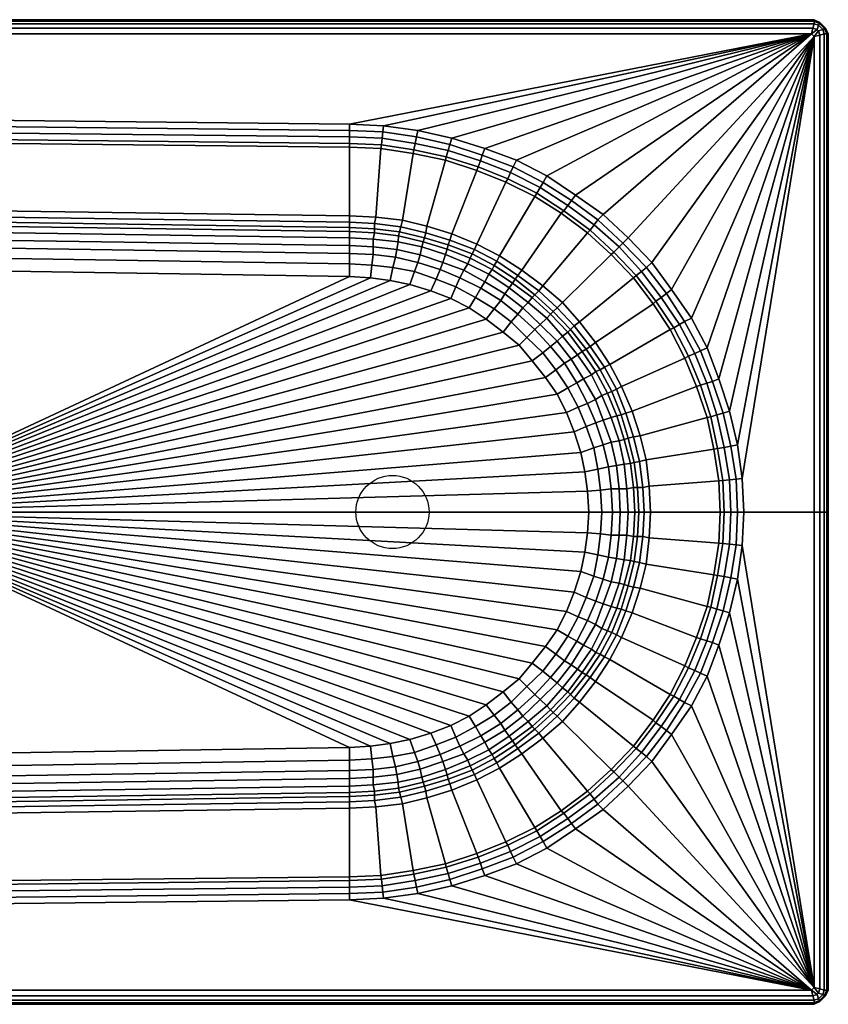
# Model space of a CAD drawing. Extents: x -700 to 700, y -350 to 350.
# Drawn here: x 125 to 700, y -350 to 350 of the extents above; entities that cross this region are included whole.
import ezdxf

# ---------------------------------------------------------------- set-up
doc = ezdxf.new("R2010")
doc.units = 0
doc.header["$LTSCALE"] = 50
doc.layers.add('TEAM-BODY', color=2, linetype='CONTINUOUS')
doc.layers.add('TEAM-NET', color=15, linetype='CONTINUOUS')

msp = doc.modelspace()

# ---------------------------------------------------------------- linework, layer by layer
at = {"layer": 'TEAM-BODY'}
msp.add_circle((390, 0, 150), 26, dxfattribs=at)

# ---------------------------------------------------------------- meshes
at = {"layer": 'TEAM-NET'}
mesh = msp.add_polyface(dxfattribs=at)
corners = [(-700, 340), (-700, 0), (-700, -340), (-700, 340, 520), (-700, 0, 520), (-700, -340, 520), (-698, 344), (-698, -344), (-698, 344, 520), (-698, -344, 520), (-697, 340, 523), (-697, 0, 523), (-697, -340, 523), (-696, 343, 523), (-696, -343, 523), (-694, 348), (-694, -348), (-694, 348, 520), (-694, -348, 520), (-693, 346, 523), (-693, -346, 523), (-690, 350), (-690, -350), (-690, 350, 520), (-690, -350, 520), (-690, 347, 523), (-690, -347, 523), (0, 350), (0, -350), (0, 350, 520), (0, -350, 520), (0, 347, 523), (0, -347, 523), (690, 350), (690, -350), (690, 350, 520), (690, -350, 520), (690, 347, 523), (690, -347, 523), (693, 346, 523), (693, -346, 523), (694, 348), (694, -348), (694, 348, 520), (694, -348, 520), (696, 343, 523), (696, -343, 523), (697, 340, 523), (697, 0, 523), (697, -340, 523), (698, 344), (698, -344), (698, 344, 520), (698, -344, 520), (700, 340), (700, 0), (700, -340), (700, 340, 520), (700, 0, 520), (700, -340, 520)]
mesh.append_faces([[corners[k] for k in face] for face in [(28, 30, 24, 22), (22, 24, 18, 16), (16, 18, 9, 7), (7, 9, 5, 2), (2, 5, 4, 1), (30, 32, 26, 24), (24, 26, 20, 18), (18, 20, 14, 9), (9, 14, 12, 5), (5, 12, 11, 4), (34, 36, 30, 28), (42, 44, 36, 34), (51, 53, 44, 42), (56, 59, 53, 51), (55, 58, 59, 56), (36, 38, 32, 30), (44, 40, 38, 36), (53, 46, 40, 44), (59, 49, 46, 53), (58, 48, 49, 59), (27, 29, 35, 33), (33, 35, 43, 41), (41, 43, 52, 50), (50, 52, 57, 54), (54, 57, 58, 55), (29, 31, 37, 35), (35, 37, 39, 43), (43, 39, 45, 52), (52, 45, 47, 57), (57, 47, 48, 58), (21, 23, 29, 27), (15, 17, 23, 21), (6, 8, 17, 15), (0, 3, 8, 6), (1, 4, 3, 0), (23, 25, 31, 29), (17, 19, 25, 23), (8, 13, 19, 17), (3, 10, 13, 8), (4, 11, 10, 3)]])
mesh = msp.add_polyface(dxfattribs=at)
corners = [(0, 0, 145), (528.69, 14.71, 145), (529.62, 0, 145), (526.82, 28.5, 145), (524.01, 42.29, 145), (519.33, 57, 145), (513.72, 70.79, 145), (507.17, 83.661, 145), (498.75, 95.613, 145), (0, 347, 523), (690, 347, 523), (690, 350, 526), (0, 350, 526), (690, 350, 545), (0, 350, 545), (690, 349, 549), (0, 349, 549), (690, 347, 552), (0, 347, 552), (689, 344, 554), (0, 344, 554), (688, 340, 555), (0, 340, 555), (359.38, 259.258, 540), (381.83, 258.339, 540), (378.09, 209.613, 225), (359.38, 210.532, 225), (404.75, 254.816, 540), (397.22, 207.41, 225), (377.15, 198.581, 170), (394.35, 196.42, 170), (393.99, 192.145, 160), (376.22, 193.984, 160), (377.15, 201.339, 180), (395.11, 199.093, 180), (377.15, 205.016, 195), (396.01, 202.806, 195), (376.22, 182.952, 149), (392.12, 181.113, 149), (390.25, 173.758, 146), (375.28, 175.597, 146), (376.22, 188.468, 153), (393.05, 186.629, 153), (388.38, 164.565, 145), (374.35, 166.403, 145), (359.38, 205.935, 195), (359.38, 194.903, 160), (359.38, 189.387, 153), (359.38, 183.871, 149), (359.38, 176.516, 146), (359.38, 167.323, 145), (359.38, 202.258, 180), (359.38, 199.5, 170), (408.02, 177.435, 149), (405.7, 170.876, 146), (402.41, 161.806, 145), (359.38, 275.806, 555), (383.73, 274.557, 555), (383.19, 270.337, 554), (359.38, 271.21, 554), (382.76, 265.694, 551), (359.38, 266.613, 551), (382.1, 261.067, 546), (359.38, 262.016, 546), (405.21, 257.419, 546), (408.02, 271.21, 555), (407.09, 266.613, 554), (406.15, 262.016, 551)]
mesh.append_faces([[corners[k] for k in face] for face in [(0, 1, 2), (0, 3, 1), (0, 4, 3), (0, 5, 4), (0, 6, 5), (0, 7, 6), (0, 8, 7), (9, 10, 11, 12), (12, 11, 13, 14), (14, 13, 15, 16), (16, 15, 17, 18), (18, 17, 19, 20), (20, 19, 21, 22), (23, 24, 25, 26), (24, 27, 28, 25), (29, 30, 31, 32), (33, 34, 30, 29), (35, 36, 34, 33), (37, 38, 39, 40), (41, 42, 38, 37), (40, 39, 43, 44), (32, 31, 42, 41), (25, 28, 36, 35), (26, 25, 35, 45), (46, 32, 41, 47), (48, 37, 40, 49), (47, 41, 37, 48), (49, 40, 44, 50), (45, 35, 33, 51), (51, 33, 29, 52), (52, 29, 32, 46), (38, 53, 54, 39), (39, 54, 55, 43), (56, 57, 58, 59), (59, 58, 60, 61), (61, 60, 62, 63), (63, 62, 24, 23), (62, 64, 27, 24), (57, 65, 66, 58), (58, 66, 67, 60), (60, 67, 64, 62)]])
mesh = msp.add_polyface(dxfattribs=at)
corners = [(690, 347, 523), (693, 346, 523), (694, 348, 526), (690, 350, 526), (696, 343, 523), (698, 344, 526), (697, 340, 523), (700, 340, 526), (694, 348, 545), (690, 350, 545), (698, 344, 545), (700, 340, 545), (694, 347, 549), (690, 349, 549), (697, 344, 549), (699, 340, 549), (693, 346, 552), (690, 347, 552), (696, 343, 552), (697, 340, 552), (692, 343, 554), (689, 344, 554), (693, 342, 554), (694, 339, 554), (688, 340, 555), (690, 338, 555), (509.98, 212.371, 540), (528.69, 198.581, 540), (496.88, 160.887, 225), (481.92, 171.919, 225), (613.81, 116.758, 555), (602.58, 137.903, 555), (588.55, 158.129, 555), (574.52, 177.435, 555), (557.68, 194.903, 555), (539.91, 211.452, 555), (520.27, 225.242, 555), (499.69, 239.032, 555), (478.18, 250.065, 555), (455.73, 258.339, 555), (432.34, 265.694, 555), (408.02, 271.21, 555), (517.46, 221.565, 554), (536.17, 207.774, 554), (533.36, 204.097, 551), (514.66, 217.887, 551), (553.94, 191.226, 554), (530.56, 200.419, 546), (511.85, 214.21, 546), (495.01, 230.758, 551), (492.65, 226.728, 546), (497.25, 234.187, 554), (547.4, 184.79, 546), (545.52, 182.952, 540), (570.78, 173.758, 554), (551.14, 188.468, 551)]
mesh.append_faces([[corners[k] for k in face] for face in [(0, 1, 2, 3), (1, 4, 5, 2), (4, 6, 7, 5), (3, 2, 8, 9), (2, 5, 10, 8), (5, 7, 11, 10), (9, 8, 12, 13), (8, 10, 14, 12), (10, 11, 15, 14), (13, 12, 16, 17), (12, 14, 18, 16), (14, 15, 19, 18), (17, 16, 20, 21), (16, 18, 22, 20), (18, 19, 23, 22), (21, 20, 24), (20, 22, 25, 24), (22, 23, 25), (26, 27, 28, 29), (30, 31, 25), (31, 32, 25), (32, 33, 25), (33, 34, 25), (34, 35, 24, 25), (35, 36, 24), (36, 37, 24), (37, 38, 24), (38, 39, 24), (39, 40, 24), (40, 41, 24), (42, 43, 44, 45), (36, 35, 43, 42), (35, 34, 46, 43), (45, 44, 47, 48), (48, 47, 27, 26), (49, 45, 48, 50), (37, 36, 42, 51), (51, 42, 45, 49), (47, 52, 53, 27), (54, 46, 34, 33), (43, 46, 55, 44), (44, 55, 52, 47)]])
mesh = msp.add_polyface(dxfattribs=at)
corners = [(-215.132, 176.516, 145), (359.38, 167.323, 145), (0, 0, 145), (374.35, 166.403, 145), (388.38, 164.565, 145), (402.41, 161.806, 145), (417.37, 157.21, 145), (431.41, 151.694, 145), (444.5, 145.258, 145), (456.66, 136.984, 145), (468.82, 127.79, 145), (480.05, 118.597, 145), (489.4, 107.565, 145), (498.75, 95.613, 145), (359.38, 275.806, 555), (-486.398, 285, 555), (-688, 340, 555), (688, 340, 555), (359.38, 271.21, 554), (-481.721, 280.403, 554), (359.38, 266.613, 551), (-478.915, 275.806, 551), (359.38, 262.016, 546), (-477.044, 271.21, 546), (359.38, 259.258, 540), (-475.173, 268.452, 540), (359.38, 210.532, 225), (-315.935, 219.977, 225), (359.38, 205.935, 195), (-300.46, 215.611, 195), (359.38, 202.258, 180), (-288.008, 211.943, 180), (359.38, 199.5, 170), (-276.868, 208.694, 170), (359.38, 194.903, 160), (-262.837, 204.097, 160), (359.38, 189.387, 153), (-249.742, 198.581, 153), (359.38, 183.871, 149), (-239.452, 193.065, 149), (359.38, 176.516, 146), (-228.227, 185.71, 146), (-269.385, 136.065, 145), (-267.514, 140.661, 145), (-265.643, 145.258, 145), (-263.773, 148.935, 145), (-260.966, 153.073, 145), (-258.677, 156.745, 145), (-255.354, 159.968, 145), (-251.612, 163.645, 145), (-247.49, 166.951, 145), (-243.035, 169.77, 145), (-239.174, 171.714, 145), (-235.016, 173.27, 145), (-230.098, 174.677, 145), (-224.422, 175.7, 145), (-219.809, 176.516, 145)]
mesh.append_faces([[corners[k] for k in face] for face in [(0, 1, 2), (3, 4, 2), (4, 5, 2), (5, 6, 2), (6, 7, 2), (7, 8, 2), (8, 9, 2), (9, 10, 2), (10, 11, 2), (2, 12, 13), (2, 11, 12), (2, 1, 3), (14, 15, 16, 17), (14, 18, 19, 15), (18, 20, 21, 19), (20, 22, 23, 21), (22, 24, 25, 23), (24, 26, 27, 25), (26, 28, 29, 27), (28, 30, 31, 29), (30, 32, 33, 31), (32, 34, 35, 33), (34, 36, 37, 35), (36, 38, 39, 37), (38, 40, 41, 39), (41, 40, 1, 0), (42, 43, 2), (43, 44, 2), (44, 45, 2), (45, 46, 2), (46, 47, 2), (47, 48, 2), (48, 49, 2), (49, 50, 2), (50, 51, 2), (51, 52, 2), (52, 53, 2), (53, 54, 2), (54, 55, 2), (2, 55, 56), (2, 56, 0)]])
mesh = msp.add_polyface(dxfattribs=at)
corners = [(404.75, 254.816, 540), (427.66, 250.065, 540), (414.57, 203.177, 225), (397.22, 207.41, 225), (450.11, 242.71, 540), (432.34, 197.661, 225), (470.69, 234.435, 540), (450.11, 190.306, 225), (491.27, 224.323, 540), (466.02, 182.032, 225), (509.98, 212.371, 540), (481.92, 171.919, 225), (413.63, 198.581, 195), (396.01, 202.806, 195), (430.8, 193.153, 195), (448.24, 186.629, 195), (464.14, 178.355, 195), (393.99, 192.145, 160), (410.83, 188.468, 160), (409.78, 182.905, 153), (393.05, 186.629, 153), (427.66, 182.952, 160), (425.79, 177.435, 153), (408.02, 177.435, 149), (392.12, 181.113, 149), (412.7, 194.903, 180), (395.11, 199.093, 180), (429.74, 189.885, 180), (446.59, 183.499, 180), (462.33, 175.182, 180), (460.96, 172.361, 170), (445.23, 180.38, 170), (428.84, 186.915, 170), (443.57, 176.516, 160), (411.76, 192.145, 170), (394.35, 196.42, 170), (408.02, 271.21, 555), (383.73, 274.557, 555), (688, 340, 555), (359.38, 275.806, 555), (492.65, 226.728, 546), (511.85, 214.21, 546), (405.21, 257.419, 546), (428.28, 252.609, 546), (451.05, 245.468, 546), (472, 236.975, 546), (432.34, 265.694, 555), (430.81, 261.249, 554), (407.09, 266.613, 554), (453.86, 253.742, 554), (452.53, 249.746, 551), (429.74, 256.903, 551), (455.73, 258.339, 555), (406.15, 262.016, 551), (478.18, 250.065, 555), (499.69, 239.032, 555), (497.25, 234.187, 554), (475.84, 245.489, 554), (495.01, 230.758, 551), (473.92, 241.42, 551)]
mesh.append_faces([[corners[k] for k in face] for face in [(0, 1, 2, 3), (1, 4, 5, 2), (4, 6, 7, 5), (6, 8, 9, 7), (8, 10, 11, 9), (3, 2, 12, 13), (2, 5, 14, 12), (5, 7, 15, 14), (7, 9, 16, 15), (17, 18, 19, 20), (18, 21, 22, 19), (20, 19, 23, 24), (13, 12, 25, 26), (12, 14, 27, 25), (14, 15, 28, 27), (15, 16, 29, 28), (28, 29, 30, 31), (32, 31, 33, 21), (25, 27, 32, 34), (27, 28, 31, 32), (26, 25, 34, 35), (34, 32, 21, 18), (35, 34, 18, 17), (36, 37, 38), (37, 39, 38), (40, 41, 10, 8), (42, 43, 1, 0), (43, 44, 4, 1), (44, 45, 6, 4), (45, 40, 8, 6), (36, 46, 47, 48), (47, 49, 50, 51), (51, 50, 44, 43), (46, 52, 49, 47), (48, 47, 51, 53), (53, 51, 43, 42), (54, 55, 56, 57), (57, 56, 58, 59), (50, 59, 45, 44), (59, 58, 40, 45), (52, 54, 57, 49), (49, 57, 59, 50)]])
mesh = msp.add_polyface(dxfattribs=at)
corners = [(697, 340, 523), (697, 0, 523), (700, 0, 526), (700, 340, 526), (700, 0, 545), (700, 340, 545), (699, 0, 549), (699, 340, 549), (697, 0, 552), (697, 340, 552), (694, 0, 554), (694, 339, 554), (690, 0, 555), (690, 338, 555), (528.69, 198.581, 540), (545.52, 182.952, 540), (510.91, 148.935, 225), (496.88, 160.887, 225), (544.59, 104.806, 225), (534.3, 120.435, 225), (575.46, 148.016, 540), (587.62, 129.629, 540), (523.07, 135.145, 225), (561.43, 166.403, 540), (540.85, 102.968, 195), (530.56, 117.677, 195), (519.33, 132.387, 195), (507.17, 145.258, 195), (517.18, 108.657, 153), (507.17, 121.355, 153), (510.91, 125.032, 160), (521.56, 111.779, 160), (512.34, 105.832, 149), (502.5, 117.677, 149), (506.24, 101.129, 146), (496.88, 113.081, 146), (499.69, 137.903, 160), (502.5, 140.661, 170), (514.66, 127.79, 170), (504.37, 142.5, 180), (516.53, 129.629, 180), (524.95, 114, 170), (527.75, 115.839, 180), (638.73, 23.931, 555), (635.32, 47.806, 555), (629.71, 71.71, 555), (622.23, 94.694, 555), (613.81, 116.758, 555), (597.91, 109.403, 540), (590.06, 130.981, 546), (600.49, 110.693, 546), (563.3, 168.242, 546), (577.33, 149.855, 546), (547.4, 184.79, 546), (567.04, 171, 551), (581.07, 152.613, 551), (597.65, 135.506, 554), (584.81, 155.371, 554), (588.55, 158.129, 555), (602.58, 137.903, 555), (594.17, 133.306, 551), (570.78, 173.758, 554), (574.52, 177.435, 555), (551.14, 188.468, 551), (553.94, 191.226, 554), (605.01, 112.579, 551), (609.15, 114.464, 554)]
mesh.append_faces([[corners[k] for k in face] for face in [(0, 1, 2, 3), (3, 2, 4, 5), (5, 4, 6, 7), (7, 6, 8, 9), (9, 8, 10, 11), (11, 10, 12, 13), (14, 15, 16, 17), (18, 19, 20, 21), (19, 22, 23, 20), (22, 16, 15, 23), (24, 25, 19, 18), (25, 26, 22, 19), (26, 27, 16, 22), (28, 29, 30, 31), (32, 33, 29, 28), (34, 35, 33, 32), (30, 36, 37, 38), (38, 37, 39, 40), (31, 30, 38, 41), (40, 39, 27, 26), (42, 40, 26, 25), (41, 38, 40, 42), (43, 44, 13), (44, 45, 13), (45, 46, 13), (46, 47, 13), (48, 21, 49, 50), (20, 23, 51, 52), (23, 15, 53, 51), (21, 20, 52, 49), (52, 51, 54, 55), (56, 57, 58, 59), (60, 55, 57, 56), (49, 52, 55, 60), (57, 61, 62, 58), (55, 54, 61, 57), (54, 63, 64, 61), (51, 53, 63, 54), (50, 49, 60, 65), (66, 56, 59, 47), (65, 60, 56, 66)]])
mesh = msp.add_polyface(dxfattribs=at)
corners = [(573.59, 0, 225), (572.65, 18.387, 225), (622.23, 22.065, 540), (623.16, 0, 540), (570.41, 37.196, 225), (618.64, 44.596, 540), (566.1, 54.242, 225), (613.81, 67.113, 540), (560.49, 71.71, 225), (606.33, 89.177, 540), (553.01, 89.177, 225), (597.91, 109.403, 540), (544.59, 104.806, 225), (587.62, 129.629, 540), (568.91, 0, 195), (567.97, 17.468, 195), (565.73, 36.007, 195), (561.43, 53.323, 195), (555.9, 70.199, 195), (564.23, 17.468, 180), (561.95, 35.115, 180), (561.43, 17.468, 170), (559.23, 34.371, 170), (556.75, 16.548, 160), (554.88, 34.016, 160), (557.68, 52.403, 180), (552.58, 69.158, 180), (554.88, 51.484, 170), (551.14, 50.565, 160), (565.17, 0, 180), (557.68, 0, 160), (562.36, 0, 170), (640, 0, 555), (638.73, 23.931, 555), (690, 338, 555), (690, 0, 555), (625.19, 70.208, 554), (617.55, 92.855, 554), (622.23, 94.694, 555), (629.71, 71.71, 555), (620.77, 69.152, 551), (613.48, 91.552, 551), (605.01, 112.579, 551), (609.15, 114.464, 554), (609.13, 90.097, 546), (600.49, 110.693, 546), (613.81, 116.758, 555), (625, 22.333, 546), (625.97, 0, 546), (616.4, 67.719, 546), (621.29, 45.048, 546), (634.44, 23.403, 554), (630.65, 46.887, 554), (635.32, 47.806, 555), (629.71, 22.984, 551), (625.97, 45.968, 551), (630.65, 0, 551), (635.32, 0, 554)]
mesh.append_faces([[corners[k] for k in face] for face in [(0, 1, 2, 3), (1, 4, 5, 2), (4, 6, 7, 5), (6, 8, 9, 7), (8, 10, 11, 9), (10, 12, 13, 11), (14, 15, 1, 0), (15, 16, 4, 1), (16, 17, 6, 4), (17, 18, 8, 6), (19, 20, 16, 15), (21, 22, 20, 19), (23, 24, 22, 21), (20, 25, 17, 16), (25, 26, 18, 17), (22, 27, 25, 20), (24, 28, 27, 22), (29, 19, 15, 14), (30, 23, 21, 31), (31, 21, 19, 29), (32, 33, 34, 35), (36, 37, 38, 39), (40, 41, 37, 36), (41, 42, 43, 37), (44, 45, 42, 41), (9, 11, 45, 44), (37, 43, 46, 38), (3, 2, 47, 48), (5, 7, 49, 50), (7, 9, 44, 49), (2, 5, 50, 47), (51, 52, 53, 33), (54, 55, 52, 51), (47, 50, 55, 54), (52, 36, 39, 53), (55, 40, 36, 52), (50, 49, 40, 55), (49, 44, 41, 40), (56, 54, 51, 57), (48, 47, 54, 56), (57, 51, 33, 32)]])
mesh = msp.add_polyface(dxfattribs=at)
corners = [(481.92, 171.919, 225), (496.88, 160.887, 225), (494.08, 157.21, 195), (479.11, 168.242, 195), (510.91, 148.935, 225), (507.17, 145.258, 195), (466.02, 182.032, 225), (464.14, 178.355, 195), (507.17, 121.355, 153), (495.01, 133.306, 153), (499.69, 137.903, 160), (510.91, 125.032, 160), (486.59, 148.935, 160), (482.85, 145.258, 153), (427.66, 182.952, 160), (443.57, 176.516, 160), (440.76, 171.919, 153), (425.79, 177.435, 153), (458.53, 169.161, 160), (455.73, 163.645, 153), (473.11, 159.396, 160), (469.93, 155.089, 153), (467.06, 150.336, 149), (452.92, 159.048, 149), (435.15, 159.968, 146), (449.18, 152.613, 146), (444.5, 145.258, 145), (431.41, 151.694, 145), (462.27, 144.339, 146), (456.66, 136.984, 145), (479.11, 140.661, 149), (437.95, 166.403, 149), (409.78, 182.905, 153), (424, 172.361, 149), (408.02, 177.435, 149), (421.12, 165.484, 146), (405.7, 170.876, 146), (417.37, 157.21, 145), (402.41, 161.806, 145), (502.5, 117.677, 149), (491.27, 129.629, 149), (496.88, 113.081, 146), (485.66, 124.113, 146), (489.4, 107.565, 145), (480.05, 118.597, 145), (474.43, 135.145, 146), (468.82, 127.79, 145), (498.75, 95.613, 145), (506.24, 101.129, 146), (504.37, 142.5, 180), (491.27, 154.452, 180), (502.5, 140.661, 170), (489.4, 152.613, 170), (475.37, 162.726, 170), (477.24, 165.484, 180), (462.33, 175.182, 180), (445.23, 180.38, 170), (460.96, 172.361, 170)]
mesh.append_faces([[corners[k] for k in face] for face in [(0, 1, 2, 3), (1, 4, 5, 2), (6, 0, 3, 7), (8, 9, 10, 11), (12, 10, 9, 13), (14, 15, 16, 17), (15, 18, 19, 16), (18, 20, 21, 19), (20, 12, 13, 21), (19, 21, 22, 23), (24, 25, 26, 27), (23, 22, 28, 25), (25, 28, 29, 26), (21, 13, 30, 22), (16, 19, 23, 31), (31, 23, 25, 24), (32, 17, 33, 34), (34, 33, 35, 36), (36, 35, 37, 38), (33, 31, 24, 35), (35, 24, 27, 37), (17, 16, 31, 33), (39, 40, 9, 8), (41, 42, 40, 39), (43, 44, 42, 41), (45, 42, 44, 46), (30, 40, 42, 45), (13, 9, 40, 30), (22, 30, 45, 28), (28, 45, 46, 29), (47, 43, 41, 48), (2, 5, 49, 50), (50, 49, 51, 52), (52, 51, 10, 12), (53, 52, 12, 20), (3, 2, 50, 54), (7, 3, 54, 55), (56, 57, 18, 15), (54, 50, 52, 53), (55, 54, 53, 57), (57, 53, 20, 18)]])
mesh = msp.add_polyface(dxfattribs=at)
corners = [(555.9, 70.199, 195), (549.27, 87.339, 195), (553.01, 89.177, 225), (560.49, 71.71, 225), (540.85, 102.968, 195), (544.59, 104.806, 225), (546.08, 85.719, 180), (537.62, 101.179, 180), (542.91, 84.381, 170), (534.75, 99.841, 170), (538.98, 82.742, 160), (531.49, 97.452, 160), (521.2, 91.935, 149), (512.34, 105.832, 149), (517.18, 108.657, 153), (525.88, 94.694, 153), (514.66, 88.258, 146), (506.24, 101.129, 146), (528.69, 77.226, 149), (534.3, 79.984, 153), (507.17, 83.661, 145), (498.75, 95.613, 145), (521.56, 111.779, 160), (527.75, 115.839, 180), (530.56, 117.677, 195), (524.95, 114, 170), (552.07, 0, 153), (551.14, 16.548, 153), (556.75, 16.548, 160), (557.68, 0, 160), (549.27, 33.097, 153), (545.48, 49.535, 153), (551.14, 50.565, 160), (554.88, 34.016, 160), (539.91, 65.274, 153), (545.52, 67.113, 160), (519.33, 57, 145), (513.72, 70.79, 145), (522.14, 74.468, 146), (527.75, 60.677, 146), (543.65, 32.177, 149), (539.91, 47.806, 149), (526.82, 28.5, 145), (524.01, 42.29, 145), (533.24, 45.521, 146), (536.17, 30.339, 146), (534.75, 63.509, 149), (546.46, 0, 149), (545.52, 16.548, 149), (529.62, 0, 145), (528.69, 14.71, 145), (538.04, 15.629, 146), (538.98, 0, 146), (552.58, 69.158, 180), (554.88, 51.484, 170), (549.56, 68.266, 170), (557.68, 52.403, 180)]
mesh.append_faces([[corners[k] for k in face] for face in [(0, 1, 2, 3), (1, 4, 5, 2), (6, 7, 4, 1), (8, 9, 7, 6), (10, 11, 9, 8), (12, 13, 14, 15), (16, 17, 13, 12), (18, 12, 15, 19), (20, 21, 17, 16), (19, 15, 11, 10), (15, 14, 22, 11), (7, 23, 24, 4), (9, 25, 23, 7), (11, 22, 25, 9), (26, 27, 28, 29), (30, 31, 32, 33), (31, 34, 35, 32), (34, 19, 10, 35), (27, 30, 33, 28), (36, 37, 38, 39), (37, 20, 16, 38), (40, 41, 31, 30), (42, 43, 44, 45), (45, 44, 41, 40), (39, 38, 18, 46), (41, 46, 34, 31), (44, 39, 46, 41), (46, 18, 19, 34), (38, 16, 12, 18), (43, 36, 39, 44), (47, 48, 27, 26), (49, 50, 51, 52), (52, 51, 48, 47), (48, 40, 30, 27), (51, 45, 40, 48), (50, 42, 45, 51), (53, 6, 1, 0), (54, 55, 53, 56), (32, 35, 55, 54), (55, 8, 6, 53), (35, 10, 8, 55)]])
mesh = msp.add_polyface(dxfattribs=at)
corners = [(0, 0, 145), (-267.514, -140.661, 145), (-269.385, -136.065, 145), (-265.643, -145.258, 145), (-263.773, -148.935, 145), (-260.966, -153.073, 145), (-258.677, -156.745, 145), (-255.354, -159.968, 145), (-251.612, -163.645, 145), (-247.49, -166.951, 145), (-243.035, -169.77, 145), (-239.174, -171.714, 145), (-235.016, -173.27, 145), (-230.098, -174.677, 145), (-224.422, -175.7, 145), (-219.809, -176.516, 145), (-215.132, -176.516, 145), (374.35, -166.403, 145), (359.38, -167.323, 145), (388.38, -164.565, 145), (402.41, -161.806, 145), (417.37, -157.21, 145), (431.41, -151.694, 145), (444.5, -145.258, 145), (456.66, -136.984, 145), (468.82, -127.79, 145), (480.05, -118.597, 145), (498.75, -95.613, 145), (489.4, -107.565, 145), (-486.398, -285, 555), (-481.721, -280.4032, 554), (359.38, -271.2097, 554), (359.38, -275.8064, 555), (-478.915, -275.8064, 551), (359.38, -266.6129, 551), (-477.044, -271.2097, 546), (359.38, -262.0161, 546), (-475.173, -268.4516, 540), (359.38, -259.2581, 540), (-315.935, -219.977, 225), (359.38, -210.532, 225), (-300.46, -215.611, 195), (359.38, -205.935, 195), (-288.008, -211.943, 180), (359.38, -202.258, 180), (-276.868, -208.694, 170), (359.38, -199.5, 170), (-262.837, -204.097, 160), (359.38, -194.903, 160), (-249.742, -198.581, 153), (359.38, -189.387, 153), (-239.452, -193.065, 149), (359.38, -183.871, 149), (-228.227, -185.71, 146), (359.38, -176.516, 146), (688, -340, 555), (-688, -340, 555)]
mesh.append_faces([[corners[k] for k in face] for face in [(0, 1, 2), (0, 3, 1), (0, 4, 3), (0, 5, 4), (0, 6, 5), (0, 7, 6), (0, 8, 7), (0, 9, 8), (0, 10, 9), (0, 11, 10), (0, 12, 11), (0, 13, 12), (0, 14, 13), (0, 15, 14), (0, 16, 15), (0, 17, 18), (0, 19, 17), (0, 20, 19), (0, 21, 20), (0, 22, 21), (0, 23, 22), (0, 24, 23), (0, 25, 24), (0, 26, 25), (27, 28, 0), (28, 26, 0), (29, 30, 31, 32), (30, 33, 34, 31), (33, 35, 36, 34), (35, 37, 38, 36), (37, 39, 40, 38), (39, 41, 42, 40), (41, 43, 44, 42), (43, 45, 46, 44), (45, 47, 48, 46), (47, 49, 50, 48), (49, 51, 52, 50), (51, 53, 54, 52), (53, 16, 18, 54), (16, 0, 18), (55, 56, 29, 32)]])
mesh = msp.add_polyface(dxfattribs=at)
corners = [(0, -350, 526), (690, -350, 526), (690, -347, 523), (0, -347, 523), (0, -350, 545), (690, -350, 545), (0, -349, 549), (690, -349, 549), (0, -347, 552), (690, -347, 552), (0, -344, 554), (689, -344, 554), (0, -340, 555), (688, -340, 555), (359.38, -271.2097, 554), (383.19, -270.3372, 554), (383.73, -274.5566, 555), (359.38, -275.8064, 555), (407.09, -266.6129, 554), (408.02, -271.2097, 555), (359.38, -266.6129, 551), (382.76, -265.6936, 551), (406.15, -262.0161, 551), (359.38, -262.0161, 546), (382.1, -261.0674, 546), (405.21, -257.4194, 546), (359.38, -259.2581, 540), (381.83, -258.3387, 540), (404.75, -254.8162, 540), (359.38, -210.532, 225), (378.09, -209.613, 225), (397.22, -207.41, 225), (359.38, -205.935, 195), (377.15, -205.016, 195), (396.01, -202.806, 195), (359.38, -202.258, 180), (377.15, -201.339, 180), (395.11, -199.093, 180), (359.38, -199.5, 170), (377.15, -198.581, 170), (394.35, -196.42, 170), (359.38, -194.903, 160), (376.22, -193.984, 160), (393.99, -192.145, 160), (359.38, -189.387, 153), (376.22, -188.468, 153), (393.05, -186.629, 153), (359.38, -183.871, 149), (376.22, -182.952, 149), (392.12, -181.113, 149), (359.38, -176.516, 146), (375.28, -175.597, 146), (390.25, -173.758, 146), (405.7, -170.876, 146), (408.02, -177.435, 149), (359.38, -167.323, 145), (374.35, -166.403, 145), (388.38, -164.565, 145), (402.41, -161.806, 145), (529.62, 0, 145), (528.69, -14.71, 145), (0, 0, 145), (526.82, -28.5, 145), (524.01, -42.29, 145), (519.33, -57, 145), (513.72, -70.79, 145), (507.17, -83.661, 145), (498.75, -95.613, 145)]
mesh.append_faces([[corners[k] for k in face] for face in [(0, 1, 2, 3), (4, 5, 1, 0), (6, 7, 5, 4), (8, 9, 7, 6), (10, 11, 9, 8), (12, 13, 11, 10), (14, 15, 16, 17), (15, 18, 19, 16), (20, 21, 15, 14), (21, 22, 18, 15), (23, 24, 21, 20), (24, 25, 22, 21), (26, 27, 24, 23), (27, 28, 25, 24), (29, 30, 27, 26), (30, 31, 28, 27), (32, 33, 30, 29), (33, 34, 31, 30), (35, 36, 33, 32), (36, 37, 34, 33), (38, 39, 36, 35), (39, 40, 37, 36), (41, 42, 39, 38), (42, 43, 40, 39), (44, 45, 42, 41), (45, 46, 43, 42), (47, 48, 45, 44), (48, 49, 46, 45), (50, 51, 48, 47), (51, 52, 49, 48), (52, 53, 54, 49), (55, 56, 51, 50), (56, 57, 52, 51), (57, 58, 53, 52), (59, 60, 61), (60, 62, 61), (62, 63, 61), (63, 64, 61), (64, 65, 61), (65, 66, 61), (66, 67, 61)]])
mesh = msp.add_polyface(dxfattribs=at)
corners = [(700, -340, 526), (700, 0, 526), (697, 0, 523), (697, -340, 523), (700, -340, 545), (700, 0, 545), (699, -340, 549), (699, 0, 549), (697, -340, 552), (697, 0, 552), (694, -339, 554), (694, 0, 554), (690, -338, 555), (690, 0, 555), (496.88, -160.887, 225), (510.91, -148.935, 225), (545.52, -182.952, 540), (528.69, -198.581, 540), (613.81, -116.758, 555), (602.58, -137.903, 555), (597.65, -135.506, 554), (609.15, -114.464, 554), (588.55, -158.129, 555), (584.81, -155.371, 554), (574.52, -177.435, 555), (570.78, -173.758, 554), (557.68, -194.903, 555), (553.94, -191.226, 554), (594.17, -133.306, 551), (605.01, -112.579, 551), (581.07, -152.613, 551), (567.04, -171, 551), (551.14, -188.468, 551), (590.06, -130.981, 546), (600.49, -110.693, 546), (577.33, -149.855, 546), (563.3, -168.242, 546), (547.4, -184.79, 546), (587.62, -129.629, 540), (597.91, -109.403, 540), (575.46, -148.016, 540), (561.43, -166.403, 540), (534.3, -120.435, 225), (544.59, -104.806, 225), (523.07, -135.145, 225), (530.56, -117.677, 195), (540.85, -102.968, 195), (519.33, -132.387, 195), (507.17, -145.258, 195), (516.53, -129.629, 180), (527.75, -115.839, 180), (504.37, -142.5, 180), (514.66, -127.79, 170), (524.95, -114, 170), (502.5, -140.661, 170), (510.91, -125.032, 160), (521.56, -111.779, 160), (499.69, -137.903, 160), (507.17, -121.355, 153), (517.18, -108.657, 153), (502.5, -117.677, 149), (512.34, -105.832, 149), (635.32, -47.806, 555), (638.73, -23.931, 555), (629.71, -71.71, 555), (622.23, -94.694, 555)]
mesh.append_faces([[corners[k] for k in face] for face in [(0, 1, 2, 3), (4, 5, 1, 0), (6, 7, 5, 4), (8, 9, 7, 6), (10, 11, 9, 8), (12, 13, 11, 10), (14, 15, 16, 17), (18, 19, 20, 21), (19, 22, 23, 20), (22, 24, 25, 23), (24, 26, 27, 25), (21, 20, 28, 29), (20, 23, 30, 28), (23, 25, 31, 30), (25, 27, 32, 31), (29, 28, 33, 34), (28, 30, 35, 33), (30, 31, 36, 35), (31, 32, 37, 36), (34, 33, 38, 39), (33, 35, 40, 38), (35, 36, 41, 40), (36, 37, 16, 41), (38, 40, 42, 43), (40, 41, 44, 42), (41, 16, 15, 44), (43, 42, 45, 46), (42, 44, 47, 45), (44, 15, 48, 47), (45, 47, 49, 50), (47, 48, 51, 49), (50, 49, 52, 53), (49, 51, 54, 52), (53, 52, 55, 56), (52, 54, 57, 55), (56, 55, 58, 59), (59, 58, 60, 61), (12, 62, 63), (12, 64, 62), (12, 65, 64), (12, 18, 65)]])
mesh = msp.add_polyface(dxfattribs=at)
corners = [(553.01, -89.177, 225), (544.59, -104.806, 225), (540.85, -102.968, 195), (549.27, -87.339, 195), (555.9, -70.199, 195), (546.08, -85.719, 180), (552.58, -69.158, 180), (537.62, -101.179, 180), (530.56, -117.677, 195), (527.75, -115.839, 180), (557.68, -52.403, 180), (549.56, -68.266, 170), (554.88, -51.484, 170), (542.91, -84.381, 170), (534.75, -99.841, 170), (524.95, -114, 170), (545.52, -67.113, 160), (551.14, -50.565, 160), (538.98, -82.742, 160), (531.49, -97.452, 160), (521.56, -111.779, 160), (557.68, 0, 160), (556.75, -16.548, 160), (551.14, -16.548, 153), (552.07, 0, 153), (554.88, -34.016, 160), (549.27, -33.097, 153), (545.48, -49.535, 153), (539.91, -65.274, 153), (534.3, -79.984, 153), (525.88, -94.694, 153), (517.18, -108.657, 153), (545.52, -16.548, 149), (546.46, 0, 149), (543.65, -32.177, 149), (539.91, -47.806, 149), (534.75, -63.509, 149), (528.69, -77.226, 149), (521.2, -91.935, 149), (512.34, -105.832, 149), (538.04, -15.629, 146), (538.98, 0, 146), (536.17, -30.339, 146), (533.24, -45.521, 146), (527.75, -60.677, 146), (522.14, -74.468, 146), (514.66, -88.258, 146), (506.24, -101.129, 146), (502.5, -117.677, 149), (496.88, -113.081, 146), (528.69, -14.71, 145), (529.62, 0, 145), (526.82, -28.5, 145), (524.01, -42.29, 145), (519.33, -57, 145), (513.72, -70.79, 145), (507.17, -83.661, 145), (498.75, -95.613, 145)]
mesh.append_faces([[corners[k] for k in face] for face in [(0, 1, 2, 3), (4, 3, 5, 6), (3, 2, 7, 5), (2, 8, 9, 7), (10, 6, 11, 12), (6, 5, 13, 11), (5, 7, 14, 13), (7, 9, 15, 14), (12, 11, 16, 17), (11, 13, 18, 16), (13, 14, 19, 18), (14, 15, 20, 19), (21, 22, 23, 24), (22, 25, 26, 23), (25, 17, 27, 26), (17, 16, 28, 27), (16, 18, 29, 28), (18, 19, 30, 29), (19, 20, 31, 30), (24, 23, 32, 33), (23, 26, 34, 32), (26, 27, 35, 34), (27, 28, 36, 35), (28, 29, 37, 36), (29, 30, 38, 37), (30, 31, 39, 38), (33, 32, 40, 41), (32, 34, 42, 40), (34, 35, 43, 42), (35, 36, 44, 43), (36, 37, 45, 44), (37, 38, 46, 45), (38, 39, 47, 46), (39, 48, 49, 47), (41, 40, 50, 51), (40, 42, 52, 50), (42, 43, 53, 52), (43, 44, 54, 53), (44, 45, 55, 54), (45, 46, 56, 55), (46, 47, 57, 56)]])
mesh = msp.add_polyface(dxfattribs=at)
corners = [(640, 0, 555), (638.73, -23.931, 555), (634.44, -23.403, 554), (635.32, 0, 554), (635.32, -47.806, 555), (630.65, -46.887, 554), (629.71, -71.71, 555), (625.19, -70.208, 554), (622.23, -94.694, 555), (617.55, -92.855, 554), (613.81, -116.758, 555), (609.15, -114.464, 554), (629.71, -22.984, 551), (630.65, 0, 551), (625.97, -45.968, 551), (620.77, -69.152, 551), (613.48, -91.552, 551), (605.01, -112.579, 551), (625, -22.333, 546), (625.97, 0, 546), (621.29, -45.048, 546), (616.4, -67.719, 546), (609.13, -90.097, 546), (600.49, -110.693, 546), (622.23, -22.065, 540), (623.16, 0, 540), (618.64, -44.596, 540), (613.81, -67.113, 540), (606.33, -89.177, 540), (597.91, -109.403, 540), (572.65, -18.387, 225), (573.59, 0, 225), (570.41, -37.196, 225), (566.1, -54.242, 225), (560.49, -71.71, 225), (553.01, -89.177, 225), (587.62, -129.629, 540), (544.59, -104.806, 225), (567.97, -17.468, 195), (568.91, 0, 195), (565.73, -36.007, 195), (561.43, -53.323, 195), (555.9, -70.199, 195), (549.27, -87.339, 195), (564.23, -17.468, 180), (565.17, 0, 180), (561.95, -35.115, 180), (557.68, -52.403, 180), (552.58, -69.158, 180), (561.43, -17.468, 170), (562.36, 0, 170), (559.23, -34.371, 170), (554.88, -51.484, 170), (556.75, -16.548, 160), (557.68, 0, 160), (554.88, -34.016, 160), (551.14, -50.565, 160), (690, 0, 555), (690, -338, 555)]
mesh.append_faces([[corners[k] for k in face] for face in [(0, 1, 2, 3), (1, 4, 5, 2), (4, 6, 7, 5), (6, 8, 9, 7), (8, 10, 11, 9), (3, 2, 12, 13), (2, 5, 14, 12), (5, 7, 15, 14), (7, 9, 16, 15), (9, 11, 17, 16), (13, 12, 18, 19), (12, 14, 20, 18), (14, 15, 21, 20), (15, 16, 22, 21), (16, 17, 23, 22), (19, 18, 24, 25), (18, 20, 26, 24), (20, 21, 27, 26), (21, 22, 28, 27), (22, 23, 29, 28), (25, 24, 30, 31), (24, 26, 32, 30), (26, 27, 33, 32), (27, 28, 34, 33), (28, 29, 35, 34), (29, 36, 37, 35), (31, 30, 38, 39), (30, 32, 40, 38), (32, 33, 41, 40), (33, 34, 42, 41), (34, 35, 43, 42), (39, 38, 44, 45), (38, 40, 46, 44), (40, 41, 47, 46), (41, 42, 48, 47), (45, 44, 49, 50), (44, 46, 51, 49), (46, 47, 52, 51), (50, 49, 53, 54), (49, 51, 55, 53), (51, 52, 56, 55), (57, 58, 1, 0)]])
mesh = msp.add_polyface(dxfattribs=at)
corners = [(464.14, -178.355, 195), (479.11, -168.242, 195), (481.92, -171.919, 225), (466.02, -182.032, 225), (494.08, -157.21, 195), (496.88, -160.887, 225), (507.17, -145.258, 195), (510.91, -148.935, 225), (462.33, -175.183, 180), (477.24, -165.484, 180), (491.27, -154.452, 180), (504.37, -142.5, 180), (445.23, -180.38, 170), (460.96, -172.361, 170), (446.59, -183.499, 180), (475.37, -162.726, 170), (489.4, -152.613, 170), (502.5, -140.661, 170), (443.57, -176.516, 160), (458.53, -169.161, 160), (473.11, -159.396, 160), (486.59, -148.935, 160), (499.69, -137.903, 160), (425.79, -177.435, 153), (440.76, -171.919, 153), (427.66, -182.952, 160), (455.73, -163.645, 153), (469.93, -155.089, 153), (482.85, -145.258, 153), (495.01, -133.306, 153), (408.02, -177.435, 149), (424, -172.361, 149), (409.78, -182.905, 153), (437.95, -166.403, 149), (452.92, -159.048, 149), (467.06, -150.336, 149), (479.11, -140.661, 149), (491.27, -129.629, 149), (405.7, -170.876, 146), (421.12, -165.484, 146), (435.15, -159.968, 146), (449.18, -152.613, 146), (462.27, -144.339, 146), (474.43, -135.145, 146), (485.66, -124.113, 146), (402.41, -161.806, 145), (417.37, -157.21, 145), (431.41, -151.694, 145), (444.5, -145.258, 145), (456.66, -136.984, 145), (468.82, -127.79, 145), (480.05, -118.597, 145), (510.91, -125.032, 160), (507.17, -121.355, 153), (502.5, -117.677, 149), (496.88, -113.081, 146), (506.24, -101.129, 146), (489.4, -107.565, 145), (498.75, -95.613, 145)]
mesh.append_faces([[corners[k] for k in face] for face in [(0, 1, 2, 3), (1, 4, 5, 2), (4, 6, 7, 5), (8, 9, 1, 0), (9, 10, 4, 1), (10, 11, 6, 4), (12, 13, 8, 14), (13, 15, 9, 8), (15, 16, 10, 9), (16, 17, 11, 10), (18, 19, 13, 12), (19, 20, 15, 13), (20, 21, 16, 15), (21, 22, 17, 16), (23, 24, 18, 25), (24, 26, 19, 18), (26, 27, 20, 19), (27, 28, 21, 20), (28, 29, 22, 21), (30, 31, 23, 32), (31, 33, 24, 23), (33, 34, 26, 24), (34, 35, 27, 26), (35, 36, 28, 27), (36, 37, 29, 28), (38, 39, 31, 30), (39, 40, 33, 31), (40, 41, 34, 33), (41, 42, 35, 34), (42, 43, 36, 35), (43, 44, 37, 36), (45, 46, 39, 38), (46, 47, 40, 39), (47, 48, 41, 40), (48, 49, 42, 41), (49, 50, 43, 42), (50, 51, 44, 43), (52, 22, 29, 53), (53, 29, 37, 54), (54, 37, 44, 55), (56, 55, 57, 58), (55, 44, 51, 57)]])
mesh = msp.add_polyface(dxfattribs=at)
corners = [(690, -350, 526), (694, -348, 526), (693, -346, 523), (690, -347, 523), (698, -344, 526), (696, -343, 523), (700, -340, 526), (697, -340, 523), (690, -350, 545), (694, -348, 545), (698, -344, 545), (700, -340, 545), (690, -349, 549), (694, -347, 549), (697, -344, 549), (699, -340, 549), (690, -347, 552), (693, -346, 552), (696, -343, 552), (697, -340, 552), (689, -344, 554), (692, -343, 554), (693, -342, 554), (694, -339, 554), (688, -340, 555), (690, -338, 555), (497.25, -234.187, 554), (517.46, -221.565, 554), (520.27, -225.242, 555), (499.69, -239.032, 555), (536.17, -207.774, 554), (539.91, -211.452, 555), (553.94, -191.226, 554), (557.68, -194.903, 555), (495.01, -230.758, 551), (514.66, -217.887, 551), (533.36, -204.097, 551), (551.14, -188.468, 551), (492.65, -226.728, 546), (511.85, -214.21, 546), (530.56, -200.419, 546), (547.4, -184.79, 546), (509.98, -212.371, 540), (528.69, -198.581, 540), (545.52, -182.952, 540), (481.92, -171.919, 225), (496.88, -160.887, 225), (602.58, -137.903, 555), (613.81, -116.758, 555), (588.55, -158.129, 555), (574.52, -177.435, 555), (478.18, -250.0645, 555), (455.73, -258.3387, 555), (432.34, -265.6936, 555), (408.02, -271.2097, 555)]
mesh.append_faces([[corners[k] for k in face] for face in [(0, 1, 2, 3), (1, 4, 5, 2), (4, 6, 7, 5), (8, 9, 1, 0), (9, 10, 4, 1), (10, 11, 6, 4), (12, 13, 9, 8), (13, 14, 10, 9), (14, 15, 11, 10), (16, 17, 13, 12), (17, 18, 14, 13), (18, 19, 15, 14), (20, 21, 17, 16), (21, 22, 18, 17), (22, 23, 19, 18), (24, 21, 20), (24, 25, 22, 21), (25, 23, 22), (26, 27, 28, 29), (27, 30, 31, 28), (30, 32, 33, 31), (34, 35, 27, 26), (35, 36, 30, 27), (36, 37, 32, 30), (38, 39, 35, 34), (39, 40, 36, 35), (40, 41, 37, 36), (42, 43, 40, 39), (43, 44, 41, 40), (45, 46, 43, 42), (25, 47, 48), (25, 49, 47), (25, 50, 49), (25, 33, 50), (25, 24, 31, 33), (24, 28, 31), (24, 29, 28), (24, 51, 29), (24, 52, 51), (24, 53, 52), (24, 54, 53)]])
mesh = msp.add_polyface(dxfattribs=at)
corners = [(407.09, -266.6129, 554), (430.81, -261.2493, 554), (432.34, -265.6936, 555), (408.02, -271.2097, 555), (453.86, -253.7419, 554), (455.73, -258.3387, 555), (475.84, -245.489, 554), (478.18, -250.0645, 555), (497.25, -234.187, 554), (499.69, -239.032, 555), (406.15, -262.0161, 551), (429.74, -256.9033, 551), (452.53, -249.746, 551), (473.92, -241.42, 551), (495.01, -230.758, 551), (405.21, -257.4194, 546), (428.28, -252.6087, 546), (451.05, -245.468, 546), (472, -236.975, 546), (492.65, -226.728, 546), (404.75, -254.8162, 540), (427.66, -250.0645, 540), (450.11, -242.71, 540), (470.69, -234.435, 540), (491.27, -224.323, 540), (509.98, -212.371, 540), (511.85, -214.21, 546), (397.22, -207.41, 225), (414.57, -203.177, 225), (432.34, -197.661, 225), (450.11, -190.306, 225), (466.02, -182.032, 225), (481.92, -171.919, 225), (396.01, -202.806, 195), (413.63, -198.581, 195), (430.8, -193.153, 195), (448.24, -186.629, 195), (464.14, -178.355, 195), (395.11, -199.093, 180), (412.7, -194.903, 180), (429.74, -189.885, 180), (446.59, -183.499, 180), (462.33, -175.183, 180), (394.35, -196.42, 170), (411.76, -192.145, 170), (428.84, -186.915, 170), (445.23, -180.38, 170), (393.99, -192.145, 160), (410.83, -188.468, 160), (427.66, -182.952, 160), (443.57, -176.516, 160), (393.05, -186.629, 153), (409.78, -182.905, 153), (425.79, -177.435, 153), (392.12, -181.113, 149), (408.02, -177.435, 149), (688, -340, 555), (383.73, -274.5566, 555), (359.38, -275.8064, 555)]
mesh.append_faces([[corners[k] for k in face] for face in [(0, 1, 2, 3), (1, 4, 5, 2), (4, 6, 7, 5), (6, 8, 9, 7), (10, 11, 1, 0), (11, 12, 4, 1), (12, 13, 6, 4), (13, 14, 8, 6), (15, 16, 11, 10), (16, 17, 12, 11), (17, 18, 13, 12), (18, 19, 14, 13), (20, 21, 16, 15), (21, 22, 17, 16), (22, 23, 18, 17), (23, 24, 19, 18), (24, 25, 26, 19), (27, 28, 21, 20), (28, 29, 22, 21), (29, 30, 23, 22), (30, 31, 24, 23), (31, 32, 25, 24), (33, 34, 28, 27), (34, 35, 29, 28), (35, 36, 30, 29), (36, 37, 31, 30), (38, 39, 34, 33), (39, 40, 35, 34), (40, 41, 36, 35), (41, 42, 37, 36), (43, 44, 39, 38), (44, 45, 40, 39), (45, 46, 41, 40), (47, 48, 44, 43), (48, 49, 45, 44), (49, 50, 46, 45), (51, 52, 48, 47), (52, 53, 49, 48), (54, 55, 52, 51), (56, 57, 3), (56, 58, 57)]])

doc.saveas('drawing.dxf')
